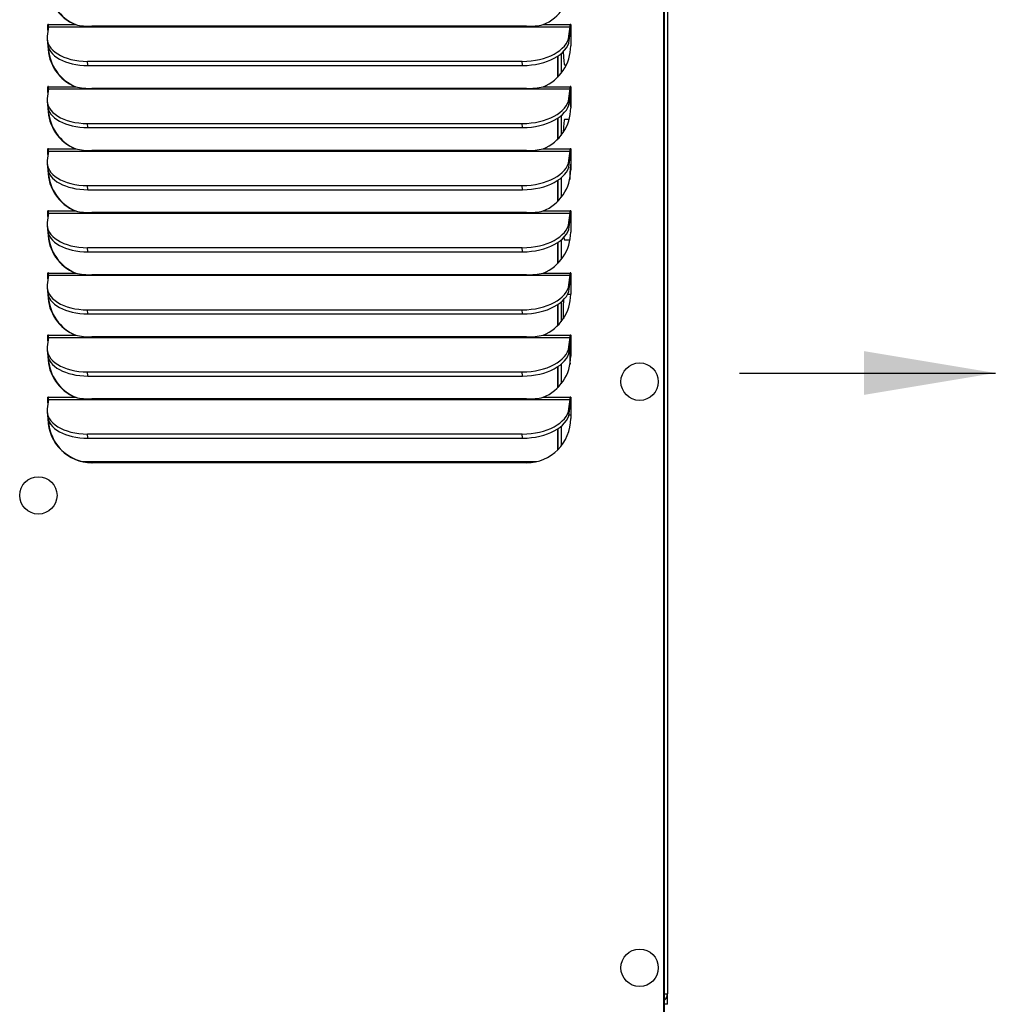
# Paper-space layout 'Layout1' of a CAD drawing. Units: inches. Extents: x 1 to 134, y 1 to 87.
# Drawn here: x 76 to 87, y 20 to 31 of the extents above; entities that cross this region are included whole.
import ezdxf

# ---------------------------------------------------------------- set-up
doc = ezdxf.new("R2010")
doc.units = ezdxf.units.IN
doc.header["$MEASUREMENT"] = 0
for name, color, linetype in [('1.00_CU_HAIRPIN', 7, 'Continuous'), ('20004__CHASSIS__', 7, 'Continuous'), ('20027__SHROUD__N', 7, 'Continuous'), ('71303-7__INSULAT', 7, 'Continuous'), ('71403-10_GASKET_', 7, 'Continuous'), ('BOLT_ANSI_B18_5_', 7, 'Continuous'), ('COIL_FLANGE__16H', 7, 'Continuous'), ('Default', 7, 'Continuous'), ('FIN_FACE__16H_X_', 7, 'Continuous')]:
    doc.layers.add(name, color=color, linetype=linetype)

# ---------------------------------------------------------------- blocks, each defined once
blk = doc.blocks.new('SE2')
at = {"layer": '1.00_CU_HAIRPIN', "color": 7, "linetype": 'Continuous'}
for points in [[(82.491, 30.766), (82.487, 30.766), (82.484, 30.766), (82.481, 30.766)], [(82.414, 30.393), (82.42, 30.393), (82.425, 30.393), (82.43, 30.393)], [(82.462, 26.392), (82.471, 26.391), (82.481, 26.391), (82.491, 26.39)]]:
    blk.add_open_spline(points, degree=3, dxfattribs=at)
for points, knots in [([(82.464, 29.767), (82.46, 29.767), (82.444, 29.768), (82.428, 29.768), (82.414, 29.768)], [0.97515721, 0.97515721, 0.97515721, 0.97515721, 0.98118479, 1, 1, 1, 1]), ([(82.414, 28.393), (82.426, 28.393), (82.444, 28.393), (82.464, 28.392), (82.472, 28.391)], [0, 0, 0, 0, 0.02597963, 0.04534574, 0.04534574, 0.04534574, 0.04534574]), ([(82.484, 27.766), (82.473, 27.767), (82.461, 27.767), (82.448, 27.768), (82.446, 27.768)], [0.96561099, 0.96561099, 0.96561099, 0.96561099, 0.98118479, 0.98439915, 0.98439915, 0.98439915, 0.98439915])]:
    blk.add_open_spline(points, degree=3, knots=knots, dxfattribs=at)
at = {"layer": '20004__CHASSIS__', "color": 7, "linetype": 'Continuous'}
for p in [(83.592, 54.356), (83.557, 19.773)]:
    blk.add_line(p, (83.592, 19.773), dxfattribs=at)
blk.add_arc((83.503, 19.773), 0.089, 307.6841, 0, dxfattribs=at)
at = {"layer": '20027__SHROUD__N', "color": 7, "linetype": 'Continuous'}
for p, q in [((83.552, 19.092), (83.552, 54.52)), ((83.557, 19.092), (83.557, 54.52)), ((76.514, 30.852), (76.509, 30.852)), ((76.509, 30.788), (76.509, 30.852)), ((76.514, 30.829), (76.514, 30.852)), ((76.515, 30.852), (76.824, 30.852)), ((76.824, 30.852), (76.829, 30.852)), ((82.172, 30.852), (82.48, 30.852)), ((82.485, 30.852), (82.48, 30.852)), ((82.486, 30.852), (82.486, 30.611)), ((76.514, 30.827), (76.501, 30.719)), ((76.514, 30.827), (82.479, 30.827)), ((81.982, 30.833), (77.013, 30.833)), ((82.466, 30.719), (82.479, 30.827)), ((82.469, 30.672), (82.482, 30.779)), ((76.5, 30.689), (76.503, 30.641)), ((82.469, 30.672), (82.466, 30.719)), ((76.966, 30.385), (76.963, 30.433)), ((76.963, 30.433), (81.932, 30.433)), ((81.935, 30.385), (81.932, 30.433)), ((76.966, 30.385), (81.935, 30.385)), ((76.514, 30.117), (76.501, 30.009)), ((76.514, 30.142), (76.509, 30.142)), ((76.509, 30.078), (76.509, 30.142)), ((76.514, 30.119), (76.514, 30.142)), ((76.514, 30.117), (82.479, 30.117)), ((76.515, 30.142), (76.824, 30.142)), ((76.824, 30.142), (76.829, 30.142)), ((81.982, 30.123), (77.013, 30.123)), ((82.172, 30.142), (82.48, 30.142)), ((82.466, 30.009), (82.479, 30.117)), ((82.469, 29.962), (82.482, 30.069)), ((82.485, 30.142), (82.48, 30.142)), ((82.486, 30.142), (82.486, 29.901)), ((76.5, 29.979), (76.503, 29.931)), ((82.469, 29.962), (82.466, 30.009)), ((76.966, 29.675), (76.963, 29.723)), ((76.963, 29.723), (81.932, 29.723)), ((81.935, 29.675), (81.932, 29.723)), ((76.966, 29.675), (81.935, 29.675)), ((76.514, 29.407), (76.501, 29.299)), ((76.514, 29.432), (76.509, 29.432)), ((76.509, 29.368), (76.509, 29.432)), ((76.514, 29.409), (76.514, 29.432)), ((76.514, 29.407), (82.479, 29.407)), ((76.515, 29.432), (76.824, 29.432)), ((76.824, 29.432), (76.829, 29.432)), ((81.982, 29.413), (77.013, 29.413)), ((82.172, 29.432), (82.48, 29.432)), ((82.466, 29.299), (82.479, 29.407)), ((82.485, 29.432), (82.48, 29.432)), ((82.486, 29.432), (82.486, 29.191)), ((76.5, 29.269), (76.503, 29.221)), ((82.469, 29.252), (82.466, 29.299)), ((82.469, 29.252), (82.482, 29.359)), ((76.966, 28.965), (76.963, 29.013)), ((76.963, 29.013), (81.932, 29.013)), ((76.966, 28.965), (81.935, 28.965)), ((81.935, 28.965), (81.932, 29.013)), ((76.514, 28.722), (76.509, 28.722)), ((76.509, 28.658), (76.509, 28.722)), ((76.514, 28.699), (76.514, 28.722)), ((76.515, 28.722), (76.824, 28.722)), ((76.824, 28.722), (76.829, 28.722)), ((81.982, 28.703), (77.013, 28.703)), ((82.172, 28.722), (82.48, 28.722)), ((82.485, 28.722), (82.48, 28.722)), ((82.486, 28.722), (82.486, 28.481)), ((76.514, 28.697), (76.501, 28.589)), ((76.514, 28.697), (82.479, 28.697)), ((82.466, 28.589), (82.479, 28.697)), ((82.469, 28.542), (82.466, 28.589)), ((82.469, 28.542), (82.482, 28.649)), ((76.5, 28.559), (76.503, 28.511)), ((76.966, 28.255), (76.963, 28.303)), ((76.963, 28.303), (81.932, 28.303)), ((76.966, 28.255), (81.935, 28.255)), ((81.935, 28.255), (81.932, 28.303)), ((76.514, 27.987), (76.501, 27.879)), ((76.514, 28.012), (76.509, 28.012)), ((76.509, 27.948), (76.509, 28.012)), ((76.514, 27.989), (76.514, 28.012)), ((76.514, 27.987), (82.479, 27.987)), ((76.515, 28.012), (76.824, 28.012)), ((76.824, 28.012), (76.829, 28.012)), ((81.982, 27.993), (77.013, 27.993)), ((82.172, 28.012), (82.48, 28.012)), ((82.466, 27.879), (82.479, 27.987)), ((82.469, 27.832), (82.482, 27.939)), ((82.485, 28.012), (82.48, 28.012)), ((82.486, 28.012), (82.486, 27.771)), ((76.5, 27.849), (76.503, 27.801)), ((82.469, 27.832), (82.466, 27.879)), ((76.966, 27.545), (76.963, 27.593)), ((76.963, 27.593), (81.932, 27.593)), ((81.935, 27.545), (81.932, 27.593)), ((76.966, 27.545), (81.935, 27.545)), ((76.514, 27.277), (76.501, 27.169)), ((76.514, 27.302), (76.509, 27.302)), ((76.509, 27.238), (76.509, 27.302)), ((76.514, 27.279), (76.514, 27.302)), ((76.514, 27.277), (82.479, 27.277)), ((76.515, 27.302), (76.824, 27.302)), ((76.824, 27.302), (76.829, 27.302)), ((81.982, 27.283), (77.013, 27.283)), ((82.172, 27.302), (82.48, 27.302)), ((82.466, 27.169), (82.479, 27.277)), ((82.485, 27.302), (82.48, 27.302)), ((82.486, 27.302), (82.486, 27.061)), ((76.5, 27.139), (76.503, 27.091)), ((82.469, 27.122), (82.466, 27.169)), ((82.469, 27.122), (82.482, 27.229)), ((76.966, 26.835), (76.963, 26.883)), ((76.963, 26.883), (81.932, 26.883)), ((76.966, 26.835), (81.935, 26.835)), ((81.935, 26.835), (81.932, 26.883)), ((76.514, 26.567), (76.501, 26.459)), ((76.514, 26.592), (76.509, 26.592)), ((76.509, 26.528), (76.509, 26.592)), ((76.514, 26.569), (76.514, 26.592)), ((76.514, 26.567), (82.479, 26.567)), ((76.515, 26.592), (76.824, 26.592)), ((76.824, 26.592), (76.829, 26.592)), ((81.982, 26.573), (77.013, 26.573)), ((82.172, 26.592), (82.48, 26.592)), ((82.466, 26.459), (82.479, 26.567)), ((82.485, 26.592), (82.48, 26.592)), ((82.486, 26.592), (82.486, 26.351)), ((82.469, 26.412), (82.466, 26.459)), ((82.469, 26.412), (82.482, 26.519)), ((76.5, 26.429), (76.503, 26.381)), ((76.966, 26.125), (76.963, 26.173)), ((76.963, 26.173), (81.932, 26.173)), ((76.966, 26.125), (81.935, 26.125)), ((81.935, 26.125), (81.932, 26.173)), ((81.982, 25.845), (77.013, 25.845))]:
    blk.add_line(p, q, dxfattribs=at)
for centre, radius, start, end in [((77.002, 31.682), 0.849, 257.8765, 270.6965), ((81.993, 31.688), 0.855, 269.2777, 282.0825), ((77.002, 30.972), 0.849, 257.8765, 270.6965), ((81.993, 30.978), 0.855, 269.2777, 282.0825), ((77.002, 30.262), 0.849, 257.8765, 270.6965), ((81.993, 30.268), 0.855, 269.2777, 282.0825), ((77.002, 29.552), 0.849, 257.8765, 270.6965), ((81.993, 29.558), 0.855, 269.2777, 282.0825), ((77.002, 28.842), 0.849, 257.8765, 270.6965), ((81.993, 28.848), 0.855, 269.2777, 282.0825), ((77.002, 28.132), 0.849, 257.8765, 270.6965), ((81.993, 28.138), 0.855, 269.2777, 282.0825), ((77.002, 27.422), 0.849, 257.8765, 270.6965), ((81.993, 27.428), 0.855, 269.2777, 282.0825)]:
    blk.add_arc(centre, radius, start, end, dxfattribs=at)
for centre, major_axis, ratio, start_param, end_param in [((77.013, 31.321), (0, -0.506), 0.996195, 4.725676, 5.898396), ((77.018, 31.321), (0, -0.506), 0.996195, 4.756771, 5.898396), ((81.982, 31.321), (0, 0.506), 0.996195, 3.526382, 4.712389), ((76.512, 30.852), (0, -0.003), 0.996195, 1.570796, 4.712389), ((76.517, 30.852), (0, -0.003), 0.996195, 4.149513, 4.712389), ((76.513, 30.852), (0, 0.031), 0.087156, 3.752458, 4.712389), ((82.478, 30.852), (0, -0.031), 0.087156, 0.610865, 1.570796), ((82.483, 30.852), (0, -0.003), 0.996195, 1.570796, 4.712389), ((82.478, 30.852), (0, -0.089), 0.087156, 0.610865, 1.570796), ((82.488, 30.852), (0, -0.003), 0.996195, 4.149513, 4.712389), ((76.999, 30.719), (0.499, 0.03), 0.571394, 3.035192, 4.605988), ((77.002, 30.672), (0.499, 0.03), 0.571394, 3.141593, 4.605988), ((81.968, 30.719), (-0.499, -0.03), 0.571394, 1.464396, 3.035192), ((81.971, 30.672), (-0.499, -0.03), 0.571394, 1.464396, 3.035192), ((77.013, 30.611), (0, -0.506), 0.996195, 4.725676, 5.898396), ((77.018, 30.611), (0, -0.506), 0.996195, 4.756771, 5.898396), ((81.982, 30.611), (0, 0.506), 0.996195, 3.526382, 4.712389), ((76.512, 30.142), (0, -0.003), 0.996195, 1.570796, 4.712389), ((76.517, 30.142), (0, -0.003), 0.996195, 4.149513, 4.712389), ((76.513, 30.142), (0, 0.031), 0.087156, 3.752458, 4.712389), ((82.478, 30.142), (0, -0.031), 0.087156, 0.610865, 1.570796), ((82.483, 30.142), (0, -0.003), 0.996195, 1.570796, 4.712389), ((82.478, 30.142), (0, -0.089), 0.087156, 0.610865, 1.570796), ((82.488, 30.142), (0, -0.003), 0.996195, 4.149513, 4.712389), ((76.999, 30.009), (0.499, 0.03), 0.571394, 3.035192, 4.605988), ((81.968, 30.009), (-0.499, -0.03), 0.571394, 1.464396, 3.035192), ((81.971, 29.962), (-0.499, -0.03), 0.571394, 1.464396, 3.035192), ((77.002, 29.962), (0.499, 0.03), 0.571394, 3.141593, 4.605988), ((77.013, 29.901), (0, -0.506), 0.996195, 4.725676, 5.898396), ((77.018, 29.901), (0, -0.506), 0.996195, 4.756771, 5.898396), ((81.982, 29.901), (0, 0.506), 0.996195, 3.526382, 4.712389), ((76.512, 29.432), (0, -0.003), 0.996195, 1.570796, 4.712389), ((76.517, 29.432), (0, -0.003), 0.996195, 4.149513, 4.712389), ((76.513, 29.432), (0, 0.031), 0.087156, 3.752458, 4.712389), ((82.478, 29.432), (0, -0.031), 0.087156, 0.610865, 1.570796), ((82.483, 29.432), (0, -0.003), 0.996195, 1.570796, 4.712389), ((82.478, 29.432), (0, -0.089), 0.087156, 0.610865, 1.570796), ((82.488, 29.432), (0, -0.003), 0.996195, 4.149513, 4.712389), ((76.999, 29.299), (0.499, 0.03), 0.571394, 3.035192, 4.605988), ((81.968, 29.299), (-0.499, -0.03), 0.571394, 1.464396, 3.035192), ((77.002, 29.252), (0.499, 0.03), 0.571394, 3.141593, 4.605988), ((77.013, 29.191), (0, -0.506), 0.996195, 4.725676, 5.898396), ((77.018, 29.191), (0, -0.506), 0.996195, 4.756771, 5.898396), ((81.971, 29.252), (-0.499, -0.03), 0.571394, 1.464396, 3.035192), ((81.982, 29.191), (0, 0.506), 0.996195, 3.526382, 4.712389), ((76.512, 28.722), (0, -0.003), 0.996195, 1.570796, 4.712389), ((76.517, 28.722), (0, -0.003), 0.996195, 4.149513, 4.712389), ((76.513, 28.722), (0, 0.031), 0.087156, 3.752458, 4.712389), ((82.478, 28.722), (0, -0.031), 0.087156, 0.610865, 1.570796), ((82.483, 28.722), (0, -0.003), 0.996195, 1.570796, 4.712389), ((82.478, 28.722), (0, -0.089), 0.087156, 0.610865, 1.570796), ((82.488, 28.722), (0, -0.003), 0.996195, 4.149513, 4.712389), ((76.999, 28.589), (0.499, 0.03), 0.571394, 3.035192, 4.605988), ((81.968, 28.589), (-0.499, -0.03), 0.571394, 1.464396, 3.035192), ((77.002, 28.542), (0.499, 0.03), 0.571394, 3.141593, 4.605988), ((81.971, 28.542), (-0.499, -0.03), 0.571394, 1.464396, 3.035192), ((81.982, 28.481), (0, 0.506), 0.996195, 3.526382, 4.712389), ((77.013, 28.481), (0, -0.506), 0.996195, 4.725676, 5.898396), ((77.018, 28.481), (0, -0.506), 0.996195, 4.756771, 5.898396), ((76.512, 28.012), (0, -0.003), 0.996195, 1.570796, 4.712389), ((76.517, 28.012), (0, -0.003), 0.996195, 4.149513, 4.712389), ((76.513, 28.012), (0, -0.031), 0.087156, 0.610865, 1.570796), ((82.478, 28.012), (0, -0.031), 0.087156, 0.610865, 1.570796), ((82.483, 28.012), (0, -0.003), 0.996195, 1.570796, 4.712389), ((82.478, 28.012), (0, -0.089), 0.087156, 0.610865, 1.570796), ((82.488, 28.012), (0, -0.003), 0.996195, 4.149513, 4.712389), ((76.999, 27.879), (0.499, 0.03), 0.571394, 3.035192, 4.605988), ((77.002, 27.832), (0.499, 0.03), 0.571394, 3.141593, 4.605988), ((81.968, 27.879), (-0.499, -0.03), 0.571394, 1.464396, 3.035192), ((81.971, 27.832), (-0.499, -0.03), 0.571394, 1.464396, 3.035192), ((77.013, 27.771), (0, -0.506), 0.996195, 4.725676, 5.898396), ((77.018, 27.771), (0, -0.506), 0.996195, 4.756771, 5.898396), ((81.982, 27.771), (0, 0.506), 0.996195, 3.526382, 4.712389), ((76.512, 27.302), (0, -0.003), 0.996195, 1.570796, 4.712389), ((76.517, 27.302), (0, -0.003), 0.996195, 4.149513, 4.712389), ((76.513, 27.302), (0, -0.031), 0.087156, 0.610865, 1.570796), ((82.478, 27.302), (0, -0.031), 0.087156, 0.610865, 1.570796), ((82.483, 27.302), (0, -0.003), 0.996195, 1.570796, 4.712389), ((82.478, 27.302), (0, -0.089), 0.087156, 0.610865, 1.570796), ((82.488, 27.302), (0, -0.003), 0.996195, 4.149513, 4.712389), ((76.999, 27.169), (0.499, 0.03), 0.571394, 3.035192, 4.605988), ((81.968, 27.169), (-0.499, -0.03), 0.571394, 1.464396, 3.035192), ((77.002, 27.122), (0.499, 0.03), 0.571394, 3.141593, 4.605988), ((77.013, 27.061), (0, -0.506), 0.996195, 4.725676, 5.898396), ((77.018, 27.061), (0, -0.506), 0.996195, 4.756771, 5.898396), ((81.971, 27.122), (-0.499, -0.03), 0.571394, 1.464396, 3.035192), ((81.982, 27.061), (0, 0.506), 0.996195, 3.526382, 4.712389), ((76.512, 26.592), (0, -0.003), 0.996195, 1.570796, 4.712389), ((76.517, 26.592), (0, -0.003), 0.996195, 4.149513, 4.712389), ((76.513, 26.592), (0, 0.031), 0.087156, 3.752458, 4.712389), ((82.478, 26.592), (0, -0.031), 0.087156, 0.610865, 1.570796), ((82.483, 26.592), (0, -0.003), 0.996195, 1.570796, 4.712389), ((82.478, 26.592), (0, -0.089), 0.087156, 0.610865, 1.570796), ((82.488, 26.592), (0, -0.003), 0.996195, 4.149513, 4.712389), ((76.999, 26.459), (0.499, 0.03), 0.571394, 3.035192, 4.605988), ((81.968, 26.459), (-0.499, -0.03), 0.571394, 1.464396, 3.035192), ((77.002, 26.412), (0.499, 0.03), 0.571394, 3.141593, 4.605988), ((77.013, 26.351), (0, -0.506), 0.996195, 4.725676, 6.283185), ((81.971, 26.412), (-0.499, -0.03), 0.571394, 1.464396, 3.035192), ((81.982, 26.351), (0, 0.506), 0.996195, 3.141593, 4.712389), ((77.018, 26.351), (0, -0.506), 0.996195, 4.756771, 6.283185)]:
    blk.add_ellipse(centre, major_axis=major_axis, ratio=ratio, start_param=start_param, end_param=end_param, dxfattribs=at)
at = {"layer": '71303-7__INSULAT', "color": 7, "linetype": 'Continuous'}
blk.add_line((76.905, 25.858), (82.095, 25.858), dxfattribs=at)
at = {"layer": '71403-10_GASKET_', "color": 7, "linetype": 'Continuous'}
for q in [(83.592, 19.773), (83.557, 19.654)]:
    blk.add_line((83.592, 19.654), q, dxfattribs=at)
at = {"layer": 'BOLT_ANSI_B18_5_', "color": 7, "linetype": 'Continuous'}
for centre, major_axis in [((83.273, 26.771), (0, -0.214)), ((76.4, 25.471), (0, 0.214)), ((83.273, 20.071), (0, 0.214))]:
    blk.add_ellipse(centre, major_axis=major_axis, ratio=0.996195, dxfattribs=at)
at = {"layer": 'COIL_FLANGE__16H', "color": 7, "linetype": 'Continuous'}
for p, q in [((82.377, 30.522), (82.377, 30.296)), ((82.338, 30.493), (82.338, 30.252)), ((82.338, 29.783), (82.338, 29.542)), ((82.377, 29.812), (82.377, 29.586)), ((82.338, 29.073), (82.338, 28.832)), ((82.377, 29.102), (82.377, 28.876)), ((82.338, 28.363), (82.338, 28.122)), ((82.377, 28.392), (82.377, 28.166)), ((82.338, 27.653), (82.338, 27.412)), ((82.377, 27.682), (82.377, 27.456)), ((82.338, 26.943), (82.338, 26.702)), ((82.377, 26.972), (82.377, 26.746)), ((82.338, 26.233), (82.338, 25.992)), ((82.377, 26.262), (82.377, 26.036))]:
    blk.add_line(p, q, dxfattribs=at)
for centre, start_param, end_param in [((82.416, 30.581), 4.914805, 6.283185), ((82.491, 30.081), -1.228853, -0.298313), ((82.416, 29.581), 3.141593, 4.516923), ((82.491, 29.081), 3.439906, 4.698993), ((82.416, 28.581), 5.734176, 6.283185), ((82.491, 28.081), -0.652875, -0.298313), ((82.416, 27.581), 3.973224, 5.219036), ((82.491, 27.081), 3.439906, 3.602105), ((82.491, 27.081), 4.018946, 5.349178)]:
    blk.add_ellipse(centre, major_axis=(0, -0.188), ratio=0.087156, start_param=start_param, end_param=end_param, dxfattribs=at)
at = {"layer": 'FIN_FACE__16H_X_', "color": 7, "linetype": 'Continuous'}
for p, q in [((82.338, 30.252), (82.338, 30.493)), ((82.338, 29.542), (82.338, 29.783)), ((82.338, 28.832), (82.338, 29.073)), ((82.338, 28.122), (82.338, 28.363)), ((82.338, 27.412), (82.338, 27.653)), ((82.338, 26.702), (82.338, 26.943)), ((82.338, 25.992), (82.338, 26.233))]:
    blk.add_line(p, q, dxfattribs=at)
blk = doc.blocks.new('SEANNOT_GROUP4')
at = {"layer": 'Default', "linetype": 'Continuous'}
blk.add_hatch(color=7, dxfattribs=at).paths.add_polyline_path([(85.84, 26.62), (87.34, 26.87), (85.84, 27.12)])
at = {"layer": 'Default', "color": 7, "linetype": 'Continuous'}
blk.add_lwpolyline([(84.415, 26.87), (87.34, 26.87)], dxfattribs=at)

psp = doc.layouts.get("Layout1")

# ---------------------------------------------------------------- block references
at = {"layer": 'Default'}
for name in ['SE2', 'SEANNOT_GROUP4']:
    psp.add_blockref(name, (0, 0), dxfattribs=at)

doc.saveas('drawing.dxf')
